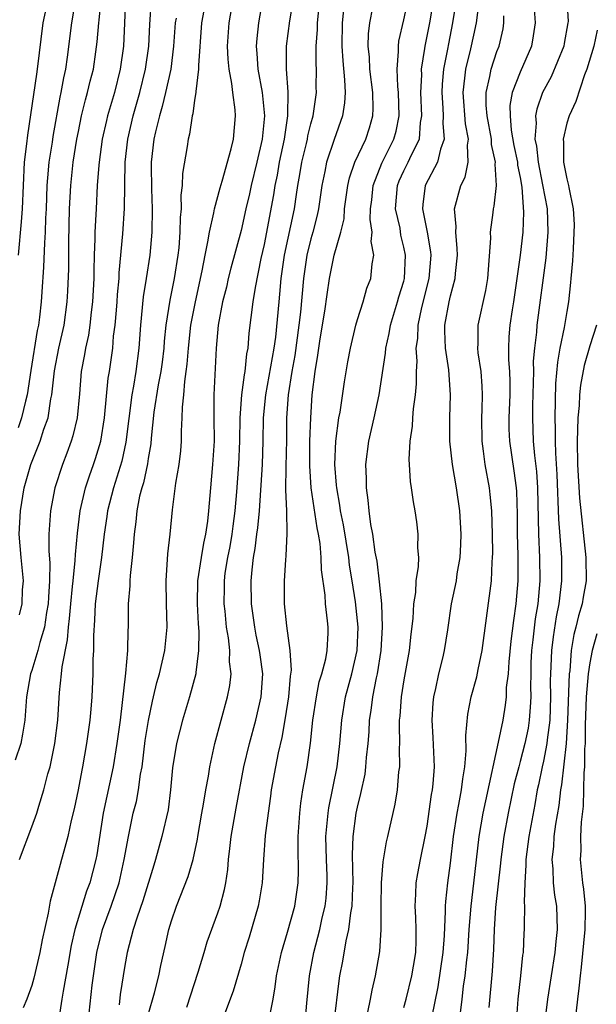
# Model space of a CAD drawing. Units: inches. Extents: x 2498150 to 2499000, y 1482000 to 1485000.
# Drawn here: x 2498308 to 2498358, y 1482359 to 1482443 of the extents above; entities that cross this region are included whole.
import ezdxf

# ---------------------------------------------------------------- set-up
doc = ezdxf.new("R2010")
doc.units = ezdxf.units.IN
doc.header["$MEASUREMENT"] = 0
doc.layers.add('LD24961482_2ft', color=212, linetype='Continuous')

msp = doc.modelspace()

# ---------------------------------------------------------------- linework, layer by layer
at = {"layer": 'LD24961482_2ft'}
for points, elevation in [([(2498319, 1482357.662), (2498319.539, 1482359.539), (2498319.921, 1482361), (2498320.095, 1482361.905), (2498320.47, 1482363.53), (2498320.775, 1482365), (2498321, 1482365.747), (2498321.44, 1482367), (2498322.455, 1482369.545), (2498322.875, 1482371), (2498323.249, 1482372.751), (2498323.279, 1482373), (2498323.617, 1482375), (2498323.765, 1482375.765), (2498323.952, 1482377), (2498324.179, 1482378.179), (2498324.305, 1482379), (2498324.738, 1482381), (2498325.277, 1482383), (2498325.836, 1482385), (2498326.021, 1482385.979), (2498326.128, 1482387), (2498326.011, 1482388.011), (2498326.024, 1482389), (2498325.913, 1482390.087), (2498325.74, 1482391), (2498325.613, 1482392.387), (2498325.533, 1482393), (2498325.568, 1482394.431), (2498325.566, 1482395), (2498325.639, 1482395.639), (2498325.853, 1482397), (2498326.042, 1482397.958), (2498326.218, 1482399), (2498326.303, 1482399.697), (2498326.495, 1482401), (2498326.643, 1482402.643), (2498326.812, 1482405), (2498326.89, 1482407), (2498326.909, 1482409), (2498327.056, 1482411), (2498327.277, 1482412.723), (2498327.338, 1482413), (2498327.492, 1482414.508), (2498327.602, 1482415), (2498327.693, 1482416.307), (2498328.032, 1482419), (2498328.221, 1482420.221), (2498328.732, 1482422.733), (2498329, 1482423.922), (2498329.808, 1482428.192), (2498329.928, 1482429), (2498330.117, 1482429.883), (2498330.311, 1482431), (2498330.732, 1482433), (2498331.028, 1482435), (2498331.051, 1482437.051), (2498330.899, 1482439), (2498330.907, 1482441), (2498331.186, 1482443.186), (2498331.581, 1482445.581)], 9172), ([(2498317.066, 1482445), (2498316.875, 1482441), (2498316.603, 1482439), (2498316.094, 1482437), (2498315.511, 1482435), (2498315.411, 1482434.589), (2498315.054, 1482433), (2498314.778, 1482431), (2498314.749, 1482430.749), (2498314.631, 1482429), (2498314.524, 1482427), (2498314.511, 1482426.511), (2498314.419, 1482425), (2498314.417, 1482424.417), (2498314.352, 1482423), (2498314.317, 1482421.683), (2498314.318, 1482421), (2498314.229, 1482419), (2498314.113, 1482418.113), (2498313.995, 1482417), (2498313.869, 1482416.131), (2498313.61, 1482415), (2498313.531, 1482414.469), (2498313.248, 1482413), (2498313.09, 1482411.09), (2498312.893, 1482409), (2498312.537, 1482407.463), (2498312.386, 1482407), (2498312.02, 1482405.981), (2498311.629, 1482405), (2498310.976, 1482403), (2498310.605, 1482401), (2498310.47, 1482399), (2498310.455, 1482397.545), (2498310.543, 1482396.543), (2498310.522, 1482395), (2498310.42, 1482393.58), (2498310.403, 1482393), (2498310.262, 1482392.262), (2498310.08, 1482391), (2498309.676, 1482389.676), (2498309.523, 1482389), (2498309, 1482387.282), (2498308.892, 1482387), (2498308.543, 1482385), (2498308.399, 1482383), (2498308.201, 1482381.799), (2498308.043, 1482381), (2498307.563, 1482379.563)], 9184), ([(2498312.705, 1482444.705), (2498312.404, 1482443), (2498312.038, 1482440.038), (2498311.888, 1482439), (2498311.722, 1482438.278), (2498311.503, 1482437), (2498311.403, 1482436.597), (2498310.795, 1482433.206), (2498310.735, 1482432.735), (2498310.469, 1482431), (2498310.335, 1482429.666), (2498310.298, 1482429), (2498310.228, 1482427), (2498310.182, 1482426.182), (2498310.154, 1482425), (2498310.078, 1482424.078), (2498310.016, 1482421.984), (2498309.856, 1482419.856), (2498309.809, 1482419), (2498309.663, 1482417.663), (2498309.574, 1482417), (2498309.471, 1482416.529), (2498308.917, 1482413.083), (2498308.606, 1482411), (2498308.458, 1482410.458), (2498308.123, 1482409), (2498307.835, 1482408.165)], 9188), ([(2498307.849, 1482423), (2498308.123, 1482425.876), (2498308.196, 1482427), (2498308.27, 1482429), (2498308.379, 1482431), (2498308.577, 1482432.577), (2498308.658, 1482433.342), (2498309.42, 1482438.58), (2498309.496, 1482439), (2498309.966, 1482443), (2498310.397, 1482445)], 9190), ([(2498307.932, 1482392.068), (2498308.163, 1482393), (2498308.209, 1482394.209), (2498308.287, 1482395), (2498308.081, 1482397), (2498307.919, 1482399), (2498308.02, 1482401), (2498308.346, 1482403), (2498308.907, 1482405), (2498309.724, 1482407), (2498310.041, 1482408.042), (2498310.395, 1482409), (2498310.639, 1482410.639), (2498310.72, 1482411), (2498310.946, 1482413.054), (2498311.33, 1482415), (2498311.776, 1482417), (2498312.049, 1482419), (2498312.099, 1482419.901), (2498312.169, 1482421.831), (2498312.171, 1482424.17), (2498312.241, 1482427), (2498312.344, 1482429), (2498312.554, 1482431), (2498312.869, 1482433), (2498313, 1482433.662), (2498313.282, 1482435), (2498313.617, 1482436.383), (2498313.799, 1482437), (2498314.018, 1482437.982), (2498314.288, 1482439), (2498314.514, 1482440.514), (2498314.628, 1482441.372), (2498314.748, 1482443), (2498314.785, 1482443.215), (2498314.952, 1482445)], 9186), ([(2498307.937, 1482371), (2498309, 1482373.812), (2498309.429, 1482375), (2498309.599, 1482375.599), (2498310.041, 1482377), (2498310.381, 1482378.381), (2498310.562, 1482379), (2498310.977, 1482381), (2498311.231, 1482383), (2498311.375, 1482385.375), (2498311.559, 1482387), (2498311.599, 1482387.599), (2498312.073, 1482389.927), (2498312.139, 1482391), (2498312.24, 1482391.76), (2498312.34, 1482393), (2498312.508, 1482394.508), (2498312.541, 1482395), (2498312.739, 1482396.739), (2498312.745, 1482397.255), (2498312.922, 1482399.078), (2498313.154, 1482401), (2498313.625, 1482403), (2498313.962, 1482404.038), (2498314.314, 1482405), (2498314.485, 1482405.514), (2498314.935, 1482407), (2498315.25, 1482409), (2498315.566, 1482412.435), (2498315.667, 1482413), (2498315.957, 1482415), (2498316.036, 1482416.036), (2498316.173, 1482417), (2498316.268, 1482418.268), (2498316.342, 1482419), (2498316.371, 1482419.629), (2498316.497, 1482421), (2498316.51, 1482421.49), (2498316.834, 1482424.834), (2498316.98, 1482427.02), (2498317.028, 1482431), (2498317.253, 1482433), (2498317.721, 1482435), (2498318.295, 1482437), (2498318.782, 1482439), (2498319.048, 1482441), (2498319.134, 1482442.866), (2498319.285, 1482445)], 9182), ([(2498323.956, 1482445), (2498323.596, 1482443), (2498323.321, 1482439.321), (2498323.332, 1482439), (2498323.099, 1482437.099), (2498323.108, 1482437), (2498323, 1482436.335), (2498322.843, 1482435.157), (2498322.789, 1482435), (2498322.57, 1482433.43), (2498322.446, 1482433), (2498322.351, 1482432.351), (2498321.959, 1482430.041), (2498321.929, 1482429), (2498321.82, 1482428.18), (2498321.832, 1482427), (2498321.743, 1482426.257), (2498321.732, 1482425), (2498321.633, 1482423.633), (2498321.552, 1482423), (2498321.25, 1482421), (2498320.865, 1482419.135), (2498320.522, 1482417), (2498320.376, 1482415.624), (2498320.339, 1482415), (2498320.199, 1482413.801), (2498320.093, 1482413), (2498319.867, 1482411.867), (2498319.503, 1482409.502), (2498319.268, 1482407.268), (2498319.231, 1482406.769), (2498319, 1482405.526), (2498318.933, 1482405.067), (2498318.588, 1482403.412), (2498318.453, 1482403), (2498318.265, 1482402.265), (2498318.025, 1482401), (2498317.939, 1482400.061), (2498317.792, 1482399), (2498317.751, 1482398.25), (2498317.635, 1482397), (2498317.45, 1482395.45), (2498317.427, 1482395), (2498317.428, 1482394.572), (2498317.287, 1482393), (2498317.289, 1482391), (2498317.263, 1482390.737), (2498317.227, 1482389), (2498317.046, 1482387.046), (2498316.582, 1482383), (2498316.319, 1482381), (2498316.001, 1482379), (2498315.12, 1482375), (2498314.588, 1482371.412), (2498314.51, 1482371), (2498313.986, 1482369), (2498313.711, 1482368.289), (2498312.708, 1482365), (2498312.38, 1482363.62), (2498312.09, 1482361.909), (2498311.681, 1482359.681), (2498311.592, 1482359), (2498311.316, 1482357.316)], 9178), ([(2498313.857, 1482357), (2498314.191, 1482360.191), (2498314.291, 1482361), (2498314.393, 1482361.607), (2498314.586, 1482363), (2498315.078, 1482365), (2498315.819, 1482367), (2498316.505, 1482369), (2498316.601, 1482369.399), (2498316.953, 1482371), (2498317.3, 1482373), (2498317.724, 1482375), (2498317.989, 1482376.011), (2498318.173, 1482377), (2498318.352, 1482378.352), (2498318.484, 1482379), (2498318.754, 1482381.246), (2498319.019, 1482382.981), (2498319.366, 1482384.634), (2498319.467, 1482385), (2498319.758, 1482386.242), (2498319.981, 1482387), (2498320.437, 1482389), (2498320.628, 1482391), (2498320.572, 1482393), (2498320.544, 1482395), (2498320.701, 1482397.299), (2498320.892, 1482399), (2498321.095, 1482401.095), (2498321.39, 1482403.39), (2498321.668, 1482405), (2498321.815, 1482406.185), (2498321.881, 1482407), (2498321.873, 1482407.873), (2498321.936, 1482409), (2498321.944, 1482409.944), (2498322.062, 1482411), (2498322.143, 1482412.143), (2498322.282, 1482413), (2498322.362, 1482413.638), (2498322.46, 1482415), (2498322.687, 1482417), (2498323.075, 1482419), (2498323.654, 1482421.654), (2498323.892, 1482423), (2498324.148, 1482424.148), (2498324.274, 1482425), (2498324.663, 1482426.663), (2498324.708, 1482427), (2498325.191, 1482428.809), (2498325.375, 1482429.375), (2498326.149, 1482432.15), (2498326.338, 1482433), (2498326.517, 1482435), (2498326.495, 1482435.505), (2498326.282, 1482437), (2498326.213, 1482437.787), (2498325.958, 1482439), (2498325.873, 1482439.873), (2498325.84, 1482441), (2498325.979, 1482443), (2498326.324, 1482445)], 9176), ([(2498328.847, 1482445), (2498328.485, 1482443), (2498328.342, 1482441.658), (2498328.295, 1482441), (2498328.356, 1482440.356), (2498328.44, 1482439), (2498328.815, 1482437), (2498329.012, 1482435), (2498328.812, 1482433), (2498328.362, 1482431), (2498327.871, 1482429), (2498327.72, 1482428.28), (2498327.408, 1482427), (2498327, 1482425.139), (2498326.122, 1482421.878), (2498325.898, 1482421), (2498325.733, 1482420.267), (2498325.408, 1482419), (2498325.028, 1482417), (2498324.856, 1482415), (2498324.644, 1482411), (2498324.638, 1482409), (2498324.666, 1482407), (2498324.544, 1482405), (2498324.354, 1482403), (2498324.202, 1482401), (2498324.111, 1482400.111), (2498323.943, 1482399), (2498323.761, 1482398.239), (2498323.551, 1482397), (2498323.257, 1482395), (2498323.221, 1482393), (2498323.3, 1482391.3), (2498323.362, 1482390.638), (2498323.344, 1482389), (2498323.093, 1482387.093), (2498323.092, 1482387), (2498322.56, 1482385), (2498321.959, 1482383), (2498321.451, 1482381), (2498321.107, 1482378.893), (2498320.926, 1482377), (2498320.714, 1482375.286), (2498320.19, 1482373), (2498319.634, 1482371), (2498319.478, 1482370.522), (2498318.557, 1482367.443), (2498318.051, 1482366.051), (2498317.719, 1482365), (2498317.191, 1482363), (2498317, 1482361.896), (2498316.604, 1482359.396), (2498316.503, 1482358.503)], 9174), ([(2498322.32, 1482358.32), (2498323.31, 1482361.31), (2498323.823, 1482363), (2498324.081, 1482363.919), (2498325, 1482366.42), (2498325.19, 1482367), (2498325.579, 1482368.421), (2498325.686, 1482369), (2498325.86, 1482370.14), (2498325.923, 1482371), (2498326.04, 1482371.96), (2498326.137, 1482373), (2498326.56, 1482375.44), (2498327.245, 1482379), (2498327.715, 1482381), (2498328.272, 1482383), (2498328.727, 1482385), (2498328.858, 1482387), (2498328.628, 1482388.629), (2498328.592, 1482389), (2498328.305, 1482390.305), (2498328.17, 1482391), (2498327.893, 1482393), (2498327.873, 1482395), (2498327.941, 1482395.941), (2498328.067, 1482397), (2498328.216, 1482397.783), (2498328.356, 1482399), (2498328.441, 1482399.559), (2498328.58, 1482401), (2498328.827, 1482405), (2498328.892, 1482407), (2498328.925, 1482409), (2498329.121, 1482411), (2498329.832, 1482415), (2498329.969, 1482415.969), (2498330.26, 1482419), (2498330.34, 1482419.66), (2498330.452, 1482421), (2498330.734, 1482423), (2498331.578, 1482427), (2498331.771, 1482428.229), (2498331.872, 1482429), (2498332.049, 1482429.951), (2498332.214, 1482431), (2498332.608, 1482432.608), (2498332.697, 1482433), (2498332.737, 1482433.263), (2498333, 1482434.308), (2498333.2, 1482435), (2498333.471, 1482437), (2498333.458, 1482437.457), (2498333.472, 1482439), (2498333.446, 1482439.446), (2498333.464, 1482441), (2498333.567, 1482442.433), (2498333.574, 1482443), (2498333.776, 1482445)], 9170), ([(2498335.893, 1482445), (2498335.696, 1482443), (2498335.666, 1482441), (2498335.732, 1482439.732), (2498335.902, 1482438.098), (2498335.934, 1482437), (2498335.897, 1482436.103), (2498335.727, 1482435), (2498335, 1482432.953), (2498334.348, 1482431), (2498334.2, 1482430.2), (2498333.944, 1482429), (2498333.659, 1482427), (2498333.552, 1482426.448), (2498333.177, 1482425), (2498333, 1482424.404), (2498332.655, 1482423), (2498332.355, 1482421), (2498332.095, 1482418.095), (2498331.975, 1482417), (2498331.627, 1482414.374), (2498331.371, 1482413), (2498331.055, 1482411), (2498330.909, 1482409), (2498330.888, 1482407.112), (2498330.841, 1482404.841), (2498330.827, 1482402.827), (2498330.909, 1482401), (2498330.942, 1482399.057), (2498330.848, 1482397.152), (2498330.806, 1482396.806), (2498330.702, 1482395), (2498330.708, 1482393), (2498330.889, 1482391.111), (2498331.2, 1482389), (2498331.293, 1482387.293), (2498331.214, 1482386.786), (2498331.063, 1482385), (2498330.798, 1482383.202), (2498330.504, 1482381.496), (2498330.179, 1482380.179), (2498329.944, 1482379), (2498329.592, 1482377), (2498329.532, 1482376.468), (2498329.314, 1482375), (2498329.065, 1482373.065), (2498328.913, 1482371), (2498328.807, 1482369), (2498328.553, 1482367.447), (2498328.466, 1482367), (2498327.678, 1482364.322), (2498327.272, 1482363), (2498327, 1482362.007), (2498326.326, 1482359.674), (2498325.476, 1482357.476)], 9168), ([(2498329.43, 1482357.43), (2498329.75, 1482359), (2498329.935, 1482360.065), (2498330.045, 1482361), (2498330.461, 1482363), (2498331, 1482364.763), (2498331.62, 1482367), (2498331.905, 1482369), (2498331.929, 1482370.07), (2498331.892, 1482371.892), (2498331.915, 1482373), (2498332.049, 1482375), (2498332.139, 1482375.861), (2498332.31, 1482377), (2498332.67, 1482379), (2498332.975, 1482381.026), (2498333.172, 1482383), (2498333.468, 1482385), (2498333.714, 1482386.286), (2498333.94, 1482387), (2498334.28, 1482388.28), (2498334.396, 1482389), (2498334.481, 1482390.481), (2498334.481, 1482391), (2498334.44, 1482391.56), (2498334.262, 1482393), (2498334.232, 1482393.768), (2498333.923, 1482395.923), (2498333.896, 1482397), (2498333.79, 1482398.211), (2498333.65, 1482399), (2498333.536, 1482399.536), (2498333.027, 1482403), (2498332.894, 1482404.894), (2498332.907, 1482407), (2498332.979, 1482409), (2498333.122, 1482411), (2498333.369, 1482413), (2498333.605, 1482414.395), (2498333.682, 1482415), (2498333.808, 1482415.808), (2498334.2, 1482418.2), (2498334.386, 1482419.614), (2498334.603, 1482421), (2498335.009, 1482423.009), (2498335.587, 1482425), (2498335.857, 1482426.143), (2498335.901, 1482427), (2498336.177, 1482429), (2498336.325, 1482429.675), (2498336.79, 1482431), (2498337.721, 1482433), (2498338.029, 1482433.971), (2498338.332, 1482435), (2498338.36, 1482435.64), (2498338.322, 1482437), (2498338.077, 1482439), (2498338.034, 1482440.034), (2498337.929, 1482441), (2498337.95, 1482442.05), (2498338.059, 1482443), (2498338.313, 1482444.313)], 9166), ([(2498332.509, 1482357), (2498332.644, 1482358.644), (2498332.876, 1482361), (2498333.26, 1482363), (2498333.772, 1482365), (2498333.981, 1482365.981), (2498334.226, 1482367), (2498334.305, 1482367.695), (2498334.408, 1482369), (2498334.397, 1482369.603), (2498334.338, 1482371), (2498334.296, 1482373), (2498334.437, 1482374.437), (2498334.472, 1482375), (2498334.533, 1482375.467), (2498335.254, 1482379), (2498335.491, 1482381), (2498335.648, 1482383), (2498335.973, 1482385), (2498336.513, 1482387), (2498336.965, 1482389), (2498337.051, 1482391), (2498336.828, 1482393.172), (2498336.554, 1482395), (2498336.331, 1482396.331), (2498336.255, 1482397), (2498335.794, 1482399.794), (2498335.55, 1482401), (2498335.495, 1482401.495), (2498335.22, 1482403), (2498335.214, 1482403.214), (2498335.05, 1482405), (2498335.136, 1482407), (2498335.41, 1482409), (2498335.508, 1482409.508), (2498335.878, 1482412.122), (2498336.171, 1482413.829), (2498336.394, 1482415), (2498336.866, 1482417), (2498337, 1482417.468), (2498337.48, 1482419), (2498337.82, 1482420.18), (2498338.145, 1482421), (2498338.273, 1482422.273), (2498338.417, 1482423), (2498338.193, 1482424.193), (2498338.265, 1482425), (2498338.09, 1482426.09), (2498338.134, 1482427), (2498338.231, 1482427.769), (2498338.341, 1482429), (2498339.087, 1482430.913), (2498340.142, 1482433), (2498340.32, 1482433.68), (2498340.6, 1482435), (2498340.54, 1482437), (2498340.48, 1482437.52), (2498340.422, 1482439), (2498340.54, 1482440.54), (2498340.519, 1482441), (2498340.567, 1482441.433), (2498341, 1482443.244), (2498341.352, 1482445)], 9164), ([(2498335.009, 1482357.009), (2498335.422, 1482360.578), (2498335.488, 1482361), (2498335.74, 1482362.26), (2498336.026, 1482364.026), (2498336.253, 1482365), (2498336.424, 1482366.424), (2498336.537, 1482367), (2498336.599, 1482368.599), (2498336.629, 1482369), (2498336.579, 1482371.421), (2498336.626, 1482373), (2498336.895, 1482375), (2498337, 1482375.508), (2498337.305, 1482376.695), (2498337.652, 1482378.348), (2498337.732, 1482379), (2498337.78, 1482379.78), (2498337.917, 1482381), (2498337.999, 1482382.001), (2498338.043, 1482383), (2498338.18, 1482383.82), (2498338.317, 1482385), (2498338.634, 1482386.634), (2498338.723, 1482387), (2498339.044, 1482389), (2498339.167, 1482391), (2498339.085, 1482393), (2498338.898, 1482394.899), (2498338.684, 1482396.684), (2498338.535, 1482397.465), (2498338.318, 1482399), (2498338.154, 1482399.846), (2498338.005, 1482401), (2498337.937, 1482401.937), (2498337.775, 1482403), (2498337.785, 1482403.785), (2498337.737, 1482405), (2498337.987, 1482407), (2498338.435, 1482409), (2498338.861, 1482411), (2498339.426, 1482414.574), (2498339.451, 1482415), (2498339.736, 1482416.264), (2498339.854, 1482417), (2498340.461, 1482419), (2498340.572, 1482419.428), (2498341, 1482420.774), (2498341.056, 1482421), (2498341.145, 1482423), (2498341, 1482423.712), (2498340.744, 1482424.744), (2498340.663, 1482425.337), (2498340.289, 1482427), (2498340.445, 1482429), (2498340.6, 1482429.4), (2498341, 1482430.264), (2498341.376, 1482431), (2498341.655, 1482431.655), (2498342.325, 1482433), (2498342.432, 1482434.432), (2498342.536, 1482435), (2498342.463, 1482437), (2498342.537, 1482438.537), (2498342.521, 1482439), (2498342.799, 1482440.799), (2498342.814, 1482441), (2498343, 1482441.851), (2498343.222, 1482443), (2498343.485, 1482444.515)], 9162), ([(2498345.426, 1482444.574), (2498345.188, 1482443), (2498344.819, 1482441.182), (2498344.746, 1482440.746), (2498344.402, 1482439), (2498344.286, 1482437.714), (2498344.253, 1482437), (2498344.352, 1482435.648), (2498344.377, 1482435), (2498344.334, 1482434.334), (2498344.455, 1482433), (2498344.135, 1482432.135), (2498343.896, 1482431), (2498342.836, 1482429), (2498342.618, 1482427.382), (2498342.587, 1482427), (2498342.99, 1482424.99), (2498343.284, 1482423.284), (2498343.305, 1482423), (2498343.139, 1482421), (2498342.507, 1482418.507), (2498342.189, 1482417), (2498342.157, 1482415.843), (2498342.024, 1482415), (2498342.098, 1482413.902), (2498342.041, 1482413), (2498342.048, 1482411.952), (2498341.971, 1482411), (2498341.795, 1482409.795), (2498341.728, 1482409), (2498341.697, 1482408.303), (2498341.498, 1482407), (2498341.42, 1482405.42), (2498341.459, 1482405), (2498341.532, 1482403.532), (2498341.634, 1482403), (2498341.785, 1482401.785), (2498341.931, 1482401), (2498342.079, 1482400.079), (2498342.208, 1482399), (2498342.171, 1482397.829), (2498342.241, 1482397), (2498342.232, 1482396.233), (2498342.028, 1482395), (2498341.984, 1482393.984), (2498341.818, 1482393), (2498341.757, 1482391.757), (2498341.598, 1482390.402), (2498341.457, 1482389), (2498341, 1482386.468), (2498340.765, 1482385), (2498340.648, 1482383.352), (2498340.601, 1482383), (2498340.58, 1482382.58), (2498340.613, 1482381), (2498340.585, 1482380.585), (2498340.608, 1482379), (2498340.542, 1482378.542), (2498340.424, 1482377), (2498340.223, 1482375.777), (2498339.59, 1482373), (2498339.468, 1482372.531), (2498339.185, 1482370.815), (2498339.043, 1482369), (2498339.013, 1482367), (2498339.006, 1482364.994), (2498338.892, 1482363.108), (2498338.539, 1482361), (2498338.231, 1482359.769), (2498338.096, 1482359), (2498337.867, 1482357.867)], 9160), ([(2498341, 1482358.269), (2498341.204, 1482359), (2498341.693, 1482361), (2498341.837, 1482361.837), (2498342.01, 1482363), (2498342.052, 1482364.052), (2498342.057, 1482365), (2498342.028, 1482366.029), (2498341.957, 1482367), (2498342.023, 1482368.023), (2498342.042, 1482369), (2498342.183, 1482369.817), (2498342.414, 1482371), (2498342.839, 1482373), (2498343, 1482373.876), (2498343.383, 1482376.617), (2498343.459, 1482377), (2498343.519, 1482377.519), (2498343.625, 1482379), (2498343.612, 1482379.611), (2498343.523, 1482381.523), (2498343.424, 1482383), (2498343.51, 1482384.49), (2498343.562, 1482385), (2498343.736, 1482385.736), (2498343.996, 1482387), (2498344.336, 1482388.337), (2498344.489, 1482389), (2498344.784, 1482390.784), (2498345.099, 1482393), (2498345.51, 1482395), (2498345.586, 1482395.587), (2498345.834, 1482397), (2498345.892, 1482398.108), (2498345.917, 1482399), (2498345.798, 1482401), (2498345.524, 1482403), (2498345.177, 1482405), (2498344.95, 1482407), (2498344.952, 1482409), (2498345.011, 1482411), (2498344.849, 1482413.151), (2498344.566, 1482415), (2498344.506, 1482416.506), (2498344.521, 1482417), (2498344.884, 1482419), (2498345, 1482419.506), (2498345.411, 1482421), (2498345.436, 1482421.436), (2498345.595, 1482423), (2498345.586, 1482423.586), (2498345.45, 1482425), (2498345.48, 1482425.48), (2498345.351, 1482427), (2498345.89, 1482429), (2498346.266, 1482429.734), (2498346.525, 1482431), (2498346.461, 1482432.461), (2498346.55, 1482433), (2498346.302, 1482434.302), (2498346.081, 1482437), (2498346.241, 1482438.241), (2498346.314, 1482439), (2498346.762, 1482440.762), (2498347, 1482441.932), (2498347.239, 1482443), (2498347.43, 1482444.57)], 9158), ([(2498352.19, 1482444.19), (2498352.275, 1482443), (2498352.12, 1482441.88), (2498351.975, 1482441), (2498351, 1482438.769), (2498350.318, 1482437), (2498350.119, 1482435.881), (2498350.124, 1482435), (2498350.225, 1482433.775), (2498350.453, 1482432.453), (2498350.755, 1482431), (2498350.764, 1482430.764), (2498351, 1482429.678), (2498351.146, 1482428.854), (2498351.295, 1482426.705), (2498351.228, 1482425), (2498351.01, 1482423), (2498350.435, 1482419), (2498350.309, 1482418.309), (2498350.104, 1482417), (2498350.027, 1482415.973), (2498349.982, 1482415), (2498349.993, 1482414.007), (2498350.076, 1482413), (2498350.103, 1482412.103), (2498350.095, 1482411), (2498350.017, 1482409), (2498350.032, 1482408.032), (2498350.074, 1482407), (2498350.453, 1482404.453), (2498350.643, 1482403), (2498350.67, 1482402.67), (2498350.731, 1482400.731), (2498350.747, 1482399), (2498350.806, 1482397.194), (2498350.807, 1482395), (2498350.626, 1482393), (2498350.412, 1482391.588), (2498350.199, 1482389.801), (2498350.011, 1482388.011), (2498349.95, 1482387), (2498349.805, 1482385.804), (2498349.789, 1482385), (2498349.719, 1482384.281), (2498349.507, 1482383), (2498349.109, 1482381.109), (2498348.643, 1482379), (2498348.571, 1482378.571), (2498347.789, 1482375), (2498347.433, 1482373), (2498346.984, 1482368.984), (2498346.747, 1482367), (2498346.584, 1482365), (2498346.456, 1482363), (2498346.374, 1482362.374), (2498346.243, 1482361), (2498346.108, 1482360.109), (2498345.991, 1482359), (2498345.834, 1482357.834)], 9154), ([(2498355.018, 1482445), (2498355.11, 1482443.11), (2498355.103, 1482443), (2498354.774, 1482441.227), (2498354.743, 1482441), (2498353.651, 1482438.349), (2498352.924, 1482437), (2498352.423, 1482435.577), (2498352.321, 1482435), (2498352.381, 1482434.381), (2498352.264, 1482433), (2498352.397, 1482432.397), (2498352.538, 1482431), (2498352.928, 1482429.072), (2498353.304, 1482427), (2498353.386, 1482425), (2498353.217, 1482422.783), (2498352.431, 1482417), (2498352.389, 1482416.389), (2498352.218, 1482415), (2498352.124, 1482413.876), (2498352.132, 1482413), (2498352.063, 1482410.064), (2498352.056, 1482409), (2498352.12, 1482407), (2498352.223, 1482405.777), (2498352.388, 1482404.388), (2498352.475, 1482403), (2498352.563, 1482399), (2498352.667, 1482397), (2498352.684, 1482395), (2498352.502, 1482393), (2498352.29, 1482391.71), (2498352.073, 1482389.927), (2498351.978, 1482389), (2498351.927, 1482387.926), (2498351.901, 1482387), (2498351.885, 1482385.884), (2498351.901, 1482385), (2498351.867, 1482384.133), (2498351.782, 1482383), (2498351.676, 1482382.324), (2498351.408, 1482381), (2498351, 1482379.438), (2498350.87, 1482379), (2498350.489, 1482377.511), (2498349.958, 1482375), (2498349.578, 1482373), (2498349.323, 1482371), (2498349.307, 1482370.693), (2498348.889, 1482366.888), (2498348.749, 1482365), (2498348.696, 1482363.304), (2498348.58, 1482361.42), (2498348.292, 1482358.292)], 9152), ([(2498321.404, 1482443.404), (2498321.334, 1482443), (2498321.193, 1482441), (2498320.94, 1482439), (2498320.497, 1482437), (2498320.21, 1482435.79), (2498319.964, 1482435), (2498319.62, 1482433.62), (2498319.495, 1482433), (2498319.273, 1482431), (2498319.266, 1482430.734), (2498319.288, 1482428.712), (2498319.34, 1482427), (2498319.313, 1482425), (2498319.142, 1482423), (2498318.836, 1482421), (2498318.571, 1482419.428), (2498318.344, 1482417), (2498318.213, 1482415), (2498317.943, 1482413), (2498317.731, 1482411.731), (2498317.586, 1482411), (2498317.09, 1482406.91), (2498316.726, 1482405.274), (2498316.032, 1482403), (2498315.517, 1482401), (2498315.463, 1482400.537), (2498315.231, 1482399), (2498314.989, 1482396.989), (2498314.701, 1482395), (2498314.456, 1482393), (2498314.401, 1482391.599), (2498314.288, 1482390.288), (2498314.298, 1482389), (2498314.249, 1482388.249), (2498314.251, 1482387), (2498314.166, 1482385), (2498314.061, 1482383.94), (2498313.986, 1482383), (2498313.71, 1482381), (2498313.366, 1482379), (2498313.296, 1482378.704), (2498312.979, 1482377), (2498312.633, 1482375.367), (2498312.383, 1482374.383), (2498312.098, 1482373), (2498311.739, 1482371.739), (2498311.564, 1482371), (2498311.425, 1482370.575), (2498310.563, 1482367.438), (2498310.402, 1482366.402), (2498309.885, 1482364.114), (2498309.697, 1482363), (2498309.185, 1482360.815), (2498309, 1482360.169), (2498308.583, 1482359), (2498308.254, 1482358.253)], 9180), ([(2498343.39, 1482357.39), (2498343.946, 1482360.054), (2498344.367, 1482363), (2498344.476, 1482364.475), (2498344.58, 1482366.58), (2498344.57, 1482367), (2498344.592, 1482367.408), (2498344.765, 1482369), (2498345, 1482370.688), (2498345.27, 1482373), (2498345.573, 1482375), (2498345.732, 1482375.732), (2498345.959, 1482377), (2498346.058, 1482377.942), (2498346.245, 1482379), (2498346.349, 1482380.349), (2498346.31, 1482381.69), (2498346.487, 1482383.513), (2498346.789, 1482385), (2498347.265, 1482386.735), (2498347.37, 1482387.37), (2498347.715, 1482389), (2498348.521, 1482395), (2498348.584, 1482396.584), (2498348.627, 1482397), (2498348.636, 1482397.364), (2498348.623, 1482399), (2498348.556, 1482401), (2498348.42, 1482402.42), (2498348.346, 1482403), (2498347.984, 1482405), (2498347.847, 1482406.153), (2498347.715, 1482407), (2498347.7, 1482409), (2498347.736, 1482409.736), (2498347.768, 1482411), (2498347.742, 1482411.742), (2498347.64, 1482413), (2498347.396, 1482414.604), (2498347.355, 1482415), (2498347.375, 1482415.375), (2498347.37, 1482417), (2498348.031, 1482419.969), (2498348.209, 1482421), (2498348.47, 1482424.47), (2498348.459, 1482425), (2498348.672, 1482426.672), (2498348.697, 1482427), (2498348.763, 1482427.237), (2498348.955, 1482429), (2498348.843, 1482430.843), (2498348.872, 1482431), (2498348.537, 1482432.537), (2498348.521, 1482433), (2498348.157, 1482435), (2498348.075, 1482435.925), (2498348.068, 1482437), (2498348.392, 1482438.392), (2498348.488, 1482439), (2498349, 1482440.53), (2498349.188, 1482441), (2498349.52, 1482442.479), (2498349.598, 1482443), (2498349.59, 1482443.591)], 9156), ([(2498357.624, 1482442.376), (2498357.332, 1482441), (2498356.724, 1482439), (2498356.516, 1482438.516), (2498355.779, 1482436.222), (2498355.2, 1482435), (2498355, 1482434.38), (2498354.68, 1482433), (2498354.723, 1482432.723), (2498354.73, 1482431), (2498355, 1482429.588), (2498355.155, 1482429), (2498355.172, 1482428.828), (2498355.564, 1482427), (2498355.647, 1482425.647), (2498355.551, 1482423.551), (2498355.484, 1482422.516), (2498355.352, 1482421), (2498355.335, 1482420.665), (2498355.149, 1482419), (2498355, 1482418.165), (2498354.784, 1482416.784), (2498354.414, 1482415), (2498354.194, 1482413.806), (2498354.045, 1482411.955), (2498353.98, 1482409), (2498354.008, 1482408.008), (2498353.995, 1482407), (2498354.024, 1482405.976), (2498354.15, 1482404.15), (2498354.288, 1482400.288), (2498354.54, 1482397), (2498354.564, 1482395), (2498354.328, 1482393), (2498354.097, 1482391.903), (2498353.82, 1482390.18), (2498353.68, 1482389), (2498353.644, 1482387.644), (2498353.599, 1482387), (2498353.581, 1482386.42), (2498353.603, 1482385), (2498353.534, 1482383), (2498353.317, 1482381.317), (2498353.296, 1482381), (2498353, 1482379.488), (2498352.884, 1482379), (2498352.572, 1482377.428), (2498352.469, 1482377), (2498352.26, 1482375.74), (2498351.731, 1482373), (2498351.47, 1482371), (2498351.487, 1482370.513), (2498351.395, 1482369), (2498351.342, 1482367.342), (2498351.381, 1482367), (2498351.334, 1482365.334), (2498351.345, 1482365), (2498351.317, 1482364.683), (2498351.248, 1482363), (2498351.211, 1482362.789), (2498351.034, 1482361), (2498350.809, 1482359), (2498350.656, 1482357)], 9150), ([(2498357.558, 1482417), (2498357, 1482415.215), (2498356.496, 1482413.504), (2498356.172, 1482411.828), (2498356.1, 1482411), (2498356.068, 1482410.068), (2498355.956, 1482409), (2498355.941, 1482407.941), (2498355.891, 1482407), (2498355.94, 1482405), (2498356.11, 1482402.11), (2498356.651, 1482397), (2498356.665, 1482395), (2498356.402, 1482393.597), (2498356.318, 1482393), (2498356.011, 1482391.989), (2498355.788, 1482391), (2498355.62, 1482390.38), (2498355.389, 1482389), (2498355.256, 1482387.256), (2498355.216, 1482387), (2498355.068, 1482383), (2498354.943, 1482381), (2498354.56, 1482377.441), (2498354.473, 1482377), (2498354.332, 1482375.667), (2498354.048, 1482374.048), (2498353.905, 1482373), (2498353.854, 1482372.146), (2498353.708, 1482371), (2498353.794, 1482370.206), (2498353.842, 1482369), (2498353.951, 1482367.95), (2498354.11, 1482367), (2498354.168, 1482365), (2498354.055, 1482363.945), (2498353.979, 1482363), (2498353.334, 1482359), (2498353.084, 1482356.916)], 9148), ([(2498357.583, 1482390.417), (2498357.199, 1482389), (2498357, 1482387.944), (2498356.851, 1482387), (2498356.681, 1482385), (2498356.582, 1482382.581), (2498356.582, 1482381), (2498356.538, 1482380.538), (2498356.536, 1482379), (2498356.482, 1482378.482), (2498356.401, 1482375.599), (2498356.233, 1482374.233), (2498356.189, 1482373), (2498356.205, 1482371.795), (2498356.15, 1482371), (2498356.37, 1482369), (2498356.456, 1482368.456), (2498356.583, 1482367), (2498356.593, 1482366.593), (2498356.556, 1482365), (2498356.253, 1482361.747), (2498356.148, 1482361), (2498356.054, 1482359.946), (2498355.925, 1482359), (2498355.705, 1482357)], 9146)]:
    msp.add_lwpolyline(points, dxfattribs=dict(at, elevation=elevation))

doc.saveas('drawing.dxf')
